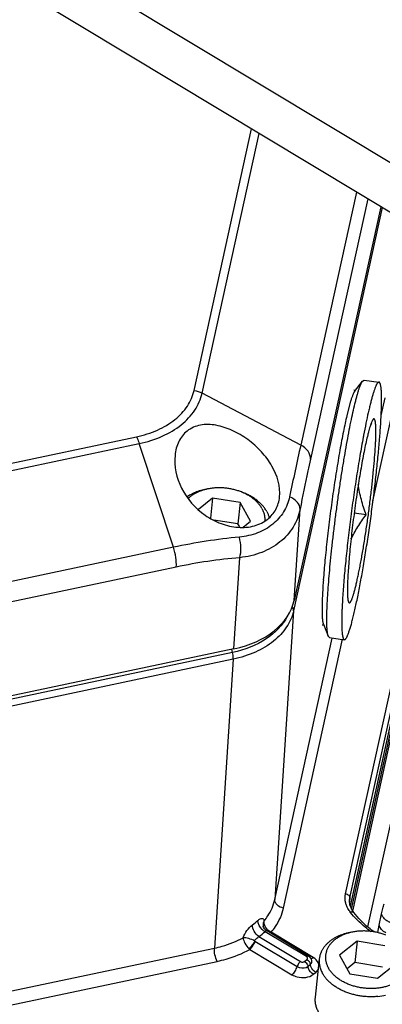
# Model space of a CAD drawing. Units: inches. Extents: x 0 to 17, y 0 to 11.
# Drawn here: x 14.8 to 15.2, y 7.7 to 8.7 of the extents above; entities that cross this region are included whole.
import ezdxf

# ---------------------------------------------------------------- set-up
doc = ezdxf.new("R2010")
doc.units = ezdxf.units.IN
doc.header["$LTSCALE"] = 0.935
doc.header["$MEASUREMENT"] = 0
doc.layers.get('0').update_dxf_attribs({"linetype": 'CONTINUOUS'})
for name, color, linetype in [('02___PRT_ALL_AXES', 7, 'CONTINUOUS'), ('7_ALL_FEATURES', 7, 'CONTINUOUS'), ('LAYER_AXIS', 7, 'CONTINUOUS'), ('LAYER_CUT_FEAT', 7, 'CONTINUOUS')]:
    doc.layers.add(name, color=color, linetype=linetype)

msp = doc.modelspace()

# ---------------------------------------------------------------- linework, layer by layer
at = {"color": 7, "linetype": 'CONTINUOUS'}
for p, q in [((15.73498, 8.24392), (12.71024, 10.06572)), ((15.7298, 8.1969), (12.70505, 10.0187)), ((15.16386, 8.53776), (15.07636, 8.14007)), ((15.13553, 7.82639), (15.23634, 8.28451)), ((15.13334, 7.83116), (15.2327, 8.28275)), ((15.1345, 7.82835), (15.23327, 8.27723)), ((15.14901, 8.22652), (15.13703, 8.22813)), ((15.01539, 8.09113), (14.32518, 7.94536)), ((15.13232, 7.83699), (15.13233, 7.83703)), ((15.13659, 7.82487), (15.13498, 7.82718)), ((15.045, 7.81106), (15.045, 7.81104)), ((15.09091, 7.78097), (15.04837, 7.8066))]:
    msp.add_line(p, q, dxfattribs=at)
at = {"color": 9, "linetype": 'CONTINUOUS'}
for p, q in [((14.97523, 8.35214), (15.03336, 8.61636)), ((14.98328, 8.34948), (15.04099, 8.61177)), ((15.13926, 8.55258), (15.08304, 8.29707)), ((15.15071, 8.54569), (15.09285, 8.28276)), ((15.1654, 8.53684), (15.07581, 8.12967)), ((15.08304, 8.29707), (14.98328, 8.34948)), ((15.16431, 8.32676), (15.16825, 8.34465)), ((15.15606, 8.2402), (15.17718, 8.33616)), ((14.36058, 8.18784), (14.91692, 8.30534)), ((14.36348, 8.18104), (14.91982, 8.29854)), ((14.95437, 8.1938), (14.91982, 8.29854)), ((15.12822, 7.84386), (15.22932, 8.30331)), ((15.13269, 7.83962), (15.23379, 8.29907)), ((15.07636, 8.14007), (15.08238, 8.23222)), ((14.95437, 8.1938), (14.39804, 8.0763)), ((15.01539, 8.09113), (15.02141, 8.18328)), ((14.95716, 8.17385), (14.40082, 8.05635)), ((15.07581, 8.12967), (15.05675, 7.83792)), ((15.05675, 7.83792), (15.11483, 8.10189)), ((15.06568, 7.82943), (15.1254, 8.10086)), ((15.01421, 8.08759), (14.32348, 7.94171)), ((15.01421, 8.08759), (15.01354, 8.09074)), ((15.01484, 8.08073), (14.32396, 7.93481)), ((15.01484, 8.08073), (14.99577, 7.78897)), ((15.13233, 7.83703), (15.13269, 7.83962)), ((15.13269, 7.83962), (15.13245, 7.83558)), ((15.0408, 7.80066), (15.08267, 7.77545)), ((15.08877, 7.78034), (15.04691, 7.80556)), ((15.05099, 7.80484), (15.05201, 7.8056)), ((15.05199, 7.80423), (15.05313, 7.805)), ((15.0957, 7.77936), (15.05312, 7.80501)), ((14.29032, 7.63998), (14.99577, 7.78897)), ((15.0316, 7.78772), (15.07416, 7.76208)), ((15.03662, 7.79607), (15.0794, 7.77031)), ((15.0868, 7.77553), (15.08925, 7.77749)), ((14.29315, 7.6266), (14.99861, 7.7756)), ((15.09024, 7.77052), (15.09268, 7.77248)), ((15.09573, 7.7625), (15.09817, 7.76446))]:
    msp.add_line(p, q, dxfattribs=at)
at = {"color": 7, "linetype": 'CONTINUOUS'}
for points in [[(15.13498, 7.82718), (15.13268, 7.83273), (15.13233, 7.83703)], [(15.04837, 7.8066), (15.04807, 7.80679), (15.04632, 7.80837), (15.04534, 7.80997), (15.04502, 7.81097), (15.045, 7.81106)]]:
    msp.add_lwpolyline(points, dxfattribs=at)
for centre, radius, start, end in [((15.3691, 8.2092), 0.24088, 152.82926, 153.70918), ((15.37174, 8.1608), 0.26861, 143.86537, 144.26099)]:
    msp.add_arc(centre, radius, start, end, dxfattribs=at)
at = {"color": 9, "linetype": 'CONTINUOUS'}
for centre, radius, start, end in [((23.28106, 6.493), 8.39418, 167.589247, 167.954502), ((15.08097, 7.59409), 0.61293, 95.61503, 101.92065), ((15.06607, 7.65554), 0.52963, 94.83722, 101.86682), ((14.99162, 7.87108), 0.07249, 305.94043, 311.56402), ((14.99387, 7.86538), 0.07994, 305.94758, 311.55687), ((15.05912, 7.81768), 0.01402, 239.51022, 244.72726), ((15.03898, 7.79736), 0.01215, 226.94381, 232.57635)]:
    msp.add_arc(centre, radius, start, end, dxfattribs=at)
at = {"color": 7, "linetype": 'CONTINUOUS'}
msp.add_ellipse((14.97927, 8.15572), major_axis=(0.09788, -0.01088), ratio=0.67959, start_param=-1.118575, end_param=-0.072081, dxfattribs=at)
at = {"color": 9, "linetype": 'CONTINUOUS'}
for points, knots in [([(14.91692, 8.30534), (14.92425, 8.30689), (14.93805, 8.31119), (14.95594, 8.32167), (14.96908, 8.33541), (14.974, 8.34658), (14.97523, 8.35214)], [0, 0, 0, 0, 0.28576, 0.546938, 0.782749, 1, 1, 1, 1]), ([(14.91982, 8.29854), (14.92779, 8.30023), (14.94282, 8.30491), (14.96229, 8.31632), (14.97659, 8.33127), (14.98195, 8.34342), (14.98328, 8.34948)], [0, 0, 0, 0, 0.285762, 0.546937, 0.782748, 1, 1, 1, 1]), ([(14.91692, 8.30534), (14.91719, 8.30485), (14.91833, 8.30266), (14.91922, 8.30035), (14.91982, 8.29854)], [0, 0, 0, 0, 0.227094, 1, 1, 1, 1]), ([(15.09285, 8.28276), (15.09303, 8.28552), (15.09087, 8.2917), (15.08592, 8.29555), (15.08304, 8.29707)], [0, 0, 0, 0, 0.458763, 1, 1, 1, 1]), ([(15.09285, 8.28276), (15.09198, 8.27879), (15.08834, 8.26198), (15.08492, 8.24511), (15.08238, 8.23222)], [0, 0, 0, 0, 0.236261, 1, 1, 1, 1]), ([(15.0717, 8.24477), (15.07056, 8.23941), (15.06646, 8.22892), (15.05895, 8.22053), (15.05466, 8.21706)], [0, 0, 0, 0, 0.498123, 1, 1, 1, 1]), ([(15.08238, 8.23222), (15.08247, 8.23471), (15.07967, 8.24039), (15.07466, 8.24347), (15.0717, 8.24477)], [0, 0, 0, 0, 0.435139, 1, 1, 1, 1]), ([(15.08238, 8.23222), (15.0811, 8.22585), (15.07621, 8.2133), (15.06238, 8.19802), (15.04346, 8.18751), (15.02897, 8.18414), (15.02141, 8.18328)], [0, 0, 0, 0, 0.233582, 0.472139, 0.726206, 1, 1, 1, 1]), ([(15.05466, 8.21706), (15.05009, 8.21337), (15.03928, 8.20734), (15.02726, 8.20469), (15.021, 8.20407)], [0, 0, 0, 0, 0.482791, 1, 1, 1, 1]), ([(15.02141, 8.18328), (15.02229, 8.18653), (15.02286, 8.19359), (15.02194, 8.20058), (15.021, 8.20407)], [0, 0, 0, 0, 0.481482, 1, 1, 1, 1]), ([(14.95716, 8.17385), (14.95744, 8.17702), (14.95699, 8.18382), (14.95549, 8.19042), (14.95438, 8.1938)], [0, 0, 0, 0, 0.472668, 1, 1, 1, 1]), ([(15.07581, 8.12968), (15.07453, 8.12387), (15.06939, 8.11221), (15.05563, 8.09786), (15.03695, 8.08687), (15.0225, 8.08239), (15.01484, 8.08074)], [0, 0, 0, 0, 0.217014, 0.452699, 0.714101, 1, 1, 1, 1]), ([(15.07581, 8.12967), (15.07584, 8.13006), (15.07576, 8.13172), (15.07497, 8.13329), (15.07418, 8.13427)], [0, 0, 0, 0, 0.237327, 1, 1, 1, 1]), ([(15.0694, 8.12401), (15.06469, 8.11478), (15.04782, 8.09805), (15.02615, 8.09016), (15.01421, 8.0876)], [0, 0, 0, 0, 0.459061, 1, 1, 1, 1]), ([(15.01484, 8.08073), (15.01488, 8.08123), (15.01492, 8.08354), (15.0146, 8.08584), (15.01421, 8.08759)], [0, 0, 0, 0, 0.220336, 1, 1, 1, 1]), ([(15.04599, 7.81644), (15.04732, 7.81805), (15.05213, 7.82451), (15.05547, 7.8321), (15.05675, 7.83792)], [0, 0, 0, 0, 0.259755, 1, 1, 1, 1]), ([(15.06568, 7.82943), (15.06331, 7.82981), (15.05902, 7.83154), (15.05662, 7.83595), (15.05675, 7.83791)], [0, 0, 0, 0, 0.5501, 1, 1, 1, 1]), ([(15.12955, 7.83135), (15.12912, 7.83236), (15.1277, 7.83635), (15.12755, 7.8408), (15.12822, 7.84386)], [0, 0, 0, 0, 0.259764, 1, 1, 1, 1]), ([(15.12822, 7.84386), (15.12941, 7.84367), (15.13156, 7.8428), (15.13275, 7.8406), (15.13269, 7.83962)], [0, 0, 0, 0, 0.5501, 1, 1, 1, 1]), ([(15.05312, 7.80501), (15.05468, 7.80683), (15.06031, 7.81411), (15.06422, 7.82278), (15.06568, 7.82943)], [0, 0, 0, 0, 0.260563, 1, 1, 1, 1]), ([(15.13311, 7.82542), (15.13274, 7.82589), (15.13137, 7.82775), (15.13023, 7.82978), (15.12955, 7.83135)], [0, 0, 0, 0, 0.257866, 1, 1, 1, 1]), ([(15.04691, 7.80556), (15.04585, 7.80614), (15.04223, 7.80887), (15.0395, 7.81349), (15.03972, 7.81684)], [0, 0, 0, 0, 0.264484, 1, 1, 1, 1]), ([(15.03972, 7.81684), (15.04044, 7.81748), (15.04169, 7.81844), (15.04382, 7.81927), (15.04556, 7.81827), (15.04587, 7.81708), (15.04599, 7.81644)], [0, 0, 0, 0, 0.348081, 0.583033, 0.76455, 1, 1, 1, 1]), ([(15.04599, 7.81644), (15.04577, 7.81601), (15.04503, 7.81433), (15.04479, 7.8124), (15.045, 7.81106)], [0, 0, 0, 0, 0.261621, 1, 1, 1, 1]), ([(15.13311, 7.82542), (15.13346, 7.82553), (15.13461, 7.82582), (15.13607, 7.82553), (15.13659, 7.82487)], [0, 0, 0, 0, 0.302958, 1, 1, 1, 1]), ([(15.15392, 7.80551), (15.1519, 7.80699), (15.14434, 7.81292), (15.13749, 7.81982), (15.13311, 7.82542)], [0, 0, 0, 0, 0.260208, 1, 1, 1, 1]), ([(15.02475, 7.7994), (15.02562, 7.80199), (15.02829, 7.80678), (15.03201, 7.81082), (15.03417, 7.81239)], [0, 0, 0, 0, 0.506419, 1, 1, 1, 1]), ([(15.0408, 7.80066), (15.03878, 7.80199), (15.03562, 7.80555), (15.03403, 7.81019), (15.03417, 7.81239)], [0, 0, 0, 0, 0.523867, 1, 1, 1, 1]), ([(15.05201, 7.8056), (15.05126, 7.80603), (15.04856, 7.80803), (15.04663, 7.81114), (15.04612, 7.81358)], [0, 0, 0, 0, 0.25622, 1, 1, 1, 1]), ([(15.04691, 7.80556), (15.04719, 7.80587), (15.04753, 7.80628), (15.0482, 7.8067), (15.04837, 7.8066)], [0, 0, 0, 0, 0.684952, 1, 1, 1, 1]), ([(14.99577, 7.78897), (14.99839, 7.78952), (15.00838, 7.79196), (15.01807, 7.79575), (15.02475, 7.7994)], [0, 0, 0, 0, 0.260091, 1, 1, 1, 1]), ([(15.03663, 7.79607), (15.03473, 7.79725), (15.03079, 7.79873), (15.02667, 7.79941), (15.02475, 7.7994)], [0, 0, 0, 0, 0.538487, 1, 1, 1, 1]), ([(15.02475, 7.7994), (15.0249, 7.79745), (15.02647, 7.7934), (15.02904, 7.79002), (15.03069, 7.78849)], [0, 0, 0, 0, 0.465501, 1, 1, 1, 1]), ([(15.03662, 7.79607), (15.03705, 7.79759), (15.03868, 7.79922), (15.04037, 7.8004), (15.0408, 7.80066)], [0, 0, 0, 0, 0.75665, 1, 1, 1, 1]), ([(14.99861, 7.7756), (14.99749, 7.7776), (14.99613, 7.78206), (14.99557, 7.78668), (14.99577, 7.78897)], [0, 0, 0, 0, 0.499506, 1, 1, 1, 1]), ([(14.99861, 7.7756), (15.0016, 7.77623), (15.013, 7.77904), (15.02403, 7.78345), (15.0316, 7.78772)], [0, 0, 0, 0, 0.260601, 1, 1, 1, 1]), ([(15.03069, 7.78849), (15.0313, 7.78895), (15.03368, 7.79113), (15.03564, 7.79382), (15.03663, 7.79607)], [0, 0, 0, 0, 0.23768, 1, 1, 1, 1]), ([(15.0316, 7.78771), (15.03286, 7.78872), (15.03492, 7.79134), (15.03646, 7.79431), (15.03683, 7.79594)], [0, 0, 0, 0, 0.491519, 1, 1, 1, 1]), ([(15.08877, 7.78034), (15.08897, 7.7805), (15.08956, 7.78093), (15.09048, 7.78124), (15.09091, 7.78097)], [0, 0, 0, 0, 0.332049, 1, 1, 1, 1]), ([(15.08925, 7.77749), (15.08965, 7.77782), (15.09024, 7.77908), (15.08928, 7.78004), (15.08877, 7.78034)], [0, 0, 0, 0, 0.468228, 1, 1, 1, 1]), ([(15.08925, 7.77749), (15.0906, 7.77667), (15.09204, 7.77495), (15.09262, 7.77296), (15.09268, 7.77248)], [0, 0, 0, 0, 0.765561, 1, 1, 1, 1]), ([(15.0957, 7.77936), (15.09552, 7.77922), (15.09486, 7.77874), (15.09413, 7.77834), (15.09356, 7.77821)], [0, 0, 0, 0, 0.287354, 1, 1, 1, 1]), ([(15.1013, 7.77249), (15.10115, 7.77316), (15.10008, 7.77599), (15.09769, 7.77817), (15.0957, 7.77936)], [0, 0, 0, 0, 0.226786, 1, 1, 1, 1]), ([(15.07416, 7.76208), (15.07542, 7.76309), (15.07752, 7.76569), (15.07896, 7.76869), (15.0794, 7.77031)], [0, 0, 0, 0, 0.491543, 1, 1, 1, 1]), ([(15.08267, 7.77545), (15.0823, 7.77515), (15.08086, 7.77369), (15.0798, 7.77182), (15.0794, 7.77031)], [0, 0, 0, 0, 0.233051, 1, 1, 1, 1]), ([(15.0794, 7.77031), (15.08022, 7.76981), (15.08367, 7.76842), (15.08809, 7.76879), (15.09024, 7.77052)], [0, 0, 0, 0, 0.259312, 1, 1, 1, 1]), ([(15.08267, 7.77545), (15.08361, 7.77488), (15.08525, 7.77469), (15.08655, 7.77532), (15.0868, 7.77553)], [0, 0, 0, 0, 0.768812, 1, 1, 1, 1]), ([(15.0868, 7.77553), (15.08816, 7.77471), (15.0896, 7.77299), (15.09018, 7.771), (15.09024, 7.77052)], [0, 0, 0, 0, 0.765561, 1, 1, 1, 1]), ([(15.09573, 7.7625), (15.09357, 7.7638), (15.09125, 7.76656), (15.09033, 7.76975), (15.09024, 7.77052)], [0, 0, 0, 0, 0.765561, 1, 1, 1, 1]), ([(15.09268, 7.77248), (15.09328, 7.77296), (15.09428, 7.77416), (15.09442, 7.77574), (15.09427, 7.77644)], [0, 0, 0, 0, 0.519589, 1, 1, 1, 1]), ([(15.09817, 7.76446), (15.09601, 7.76576), (15.09369, 7.76852), (15.09277, 7.77171), (15.09268, 7.77248)], [0, 0, 0, 0, 0.765561, 1, 1, 1, 1]), ([(15.07416, 7.76208), (15.07581, 7.76109), (15.08265, 7.75832), (15.09146, 7.75907), (15.09573, 7.7625)], [0, 0, 0, 0, 0.259293, 1, 1, 1, 1])]:
    msp.add_open_spline(points, degree=3, knots=knots, dxfattribs=at)
for points in [[(14.97523, 8.35214), (14.97802, 8.35169), (14.98078, 8.35079), (14.98328, 8.34948)], [(15.04612, 7.81358), (15.04592, 7.81452), (15.04587, 7.81549), (15.04599, 7.81644)], [(15.09817, 7.76446), (15.09922, 7.7653), (15.10014, 7.76636), (15.10073, 7.76756)]]:
    msp.add_open_spline(points, degree=3, dxfattribs=at)
at = {"color": 7, "linetype": 'CONTINUOUS'}
for points, knots in [([(15.15375, 8.31774), (15.15351, 8.31704), (15.15301, 8.31552), (15.15229, 8.31308), (15.15154, 8.31034), (15.15045, 8.3061), (15.14906, 8.30011), (15.14738, 8.29217), (15.14565, 8.2833), (15.14391, 8.27365), (15.14217, 8.26336), (15.14047, 8.25259), (15.13883, 8.24148), (15.13727, 8.23021), (15.13582, 8.21895), (15.1345, 8.20785), (15.13333, 8.1971), (15.13233, 8.18685), (15.13151, 8.17725), (15.13107, 8.17108), (15.13088, 8.16812)], [0, 0, 0, 0, 0.014744, 0.031548, 0.050357, 0.071111, 0.118148, 0.171988, 0.231848, 0.296849, 0.366033, 0.438377, 0.51281, 0.588231, 0.663522, 0.737568, 0.809272, 0.877571, 0.941467, 1, 1, 1, 1]), ([(15.15567, 8.32221), (15.15551, 8.32195), (15.15519, 8.32134), (15.15472, 8.32032), (15.15423, 8.3191), (15.15392, 8.31822), (15.15375, 8.31774)], [0, 0, 0, 0, 0.191327, 0.421702, 0.69131, 1, 1, 1, 1]), ([(15.15836, 8.29299), (15.15844, 8.29438), (15.1586, 8.29707), (15.15879, 8.30098), (15.15892, 8.30462), (15.159, 8.30796), (15.15902, 8.311), (15.15899, 8.31373), (15.1589, 8.31614), (15.15876, 8.31822), (15.15859, 8.31973), (15.15842, 8.32077), (15.15829, 8.32142), (15.15815, 8.32198), (15.15799, 8.32245), (15.15781, 8.32283), (15.15763, 8.32313), (15.15743, 8.32334), (15.15724, 8.32345), (15.15708, 8.32348), (15.15693, 8.32347), (15.15671, 8.32341), (15.15646, 8.32323), (15.1562, 8.32297), (15.15593, 8.32263), (15.15576, 8.32236), (15.15567, 8.32221)], [0, 0, 0, 0, 0.126763, 0.245661, 0.356147, 0.457788, 0.550235, 0.633164, 0.706302, 0.769404, 0.822329, 0.844958, 0.865036, 0.882591, 0.897675, 0.910381, 0.920875, 0.929465, 0.936725, 0.940149, 0.943606, 0.951107, 0.960104, 0.971094, 0.984345, 1, 1, 1, 1]), ([(15.13107, 8.13924), (15.13113, 8.13903), (15.13125, 8.13867), (15.13143, 8.13826), (15.1316, 8.138), (15.13175, 8.13782), (15.13193, 8.13769), (15.13213, 8.13764), (15.13233, 8.13764), (15.13253, 8.13772), (15.13273, 8.13785), (15.13296, 8.13805), (15.13325, 8.1384), (15.1336, 8.13893), (15.13396, 8.1396), (15.13434, 8.1404), (15.13474, 8.14134), (15.13515, 8.14242), (15.13558, 8.14362), (15.13602, 8.14496), (15.13665, 8.147), (15.13746, 8.14987), (15.13845, 8.15367), (15.13947, 8.15794), (15.14053, 8.16265), (15.14161, 8.16778), (15.14271, 8.17328), (15.14382, 8.17913), (15.14494, 8.18529), (15.14606, 8.19173), (15.14755, 8.20074), (15.14936, 8.21239), (15.1514, 8.22664), (15.15328, 8.24098), (15.15495, 8.25507), (15.15638, 8.26856), (15.15752, 8.28113), (15.15812, 8.28917), (15.15836, 8.29299)], [0, 0, 0, 0, 0.003935, 0.00711, 0.008436, 0.009604, 0.011568, 0.012451, 0.013334, 0.015296, 0.016465, 0.017789, 0.020962, 0.024895, 0.029623, 0.035163, 0.041521, 0.048696, 0.056684, 0.065478, 0.075069, 0.096589, 0.121131, 0.148555, 0.178704, 0.2114, 0.246449, 0.283642, 0.322756, 0.363557, 0.405799, 0.493583, 0.583995, 0.674857, 0.763982, 0.849222, 0.928528, 1, 1, 1, 1]), ([(15.14901, 8.22652), (15.14815, 8.22906), (15.14649, 8.23416), (15.14429, 8.24185), (15.14245, 8.24955), (15.14154, 8.25473), (15.14119, 8.25732)], [0, 0, 0, 0, 0.253388, 0.504787, 0.75378, 1, 1, 1, 1]), ([(15.13384, 8.20188), (15.13484, 8.20403), (15.13704, 8.20827), (15.14072, 8.21446), (15.14474, 8.22055), (15.14757, 8.22454), (15.14901, 8.22652)], [0, 0, 0, 0, 0.245317, 0.494067, 0.745799, 1, 1, 1, 1]), ([(15.13088, 8.16812), (15.13077, 8.16634), (15.13057, 8.16291), (15.13036, 8.158), (15.13024, 8.15356), (15.13021, 8.14963), (15.13026, 8.14669), (15.13036, 8.1446), (15.13045, 8.14325), (15.13057, 8.14204), (15.13071, 8.14097), (15.13087, 8.14005), (15.131, 8.13949), (15.13107, 8.13924)], [0, 0, 0, 0, 0.185531, 0.355668, 0.509165, 0.645107, 0.762704, 0.814414, 0.861298, 0.903313, 0.940434, 0.972652, 1, 1, 1, 1]), ([(15.15779, 7.8049), (15.15572, 7.80639), (15.14799, 7.81229), (15.14101, 7.81921), (15.13659, 7.82487)], [0, 0, 0, 0, 0.261868, 1, 1, 1, 1])]:
    msp.add_open_spline(points, degree=3, knots=knots, dxfattribs=at)
msp.add_open_spline([(15.09427, 7.77644), (15.09388, 7.77828), (15.09252, 7.78), (15.09091, 7.78097)], degree=3, dxfattribs=at)
at = {"layer": '02___PRT_ALL_AXES', "color": 7, "linetype": 'CONTINUOUS'}
for points, knots in [([(15.06167, 8.24448), (15.06285, 8.25517), (15.05742, 8.27256), (15.04357, 8.29081), (15.02981, 8.30303), (15.01427, 8.31222), (14.99797, 8.31768), (14.98178, 8.31839), (14.97197, 8.31421), (14.96814, 8.31114)], [0, 0, 0, 0, 0.239504, 0.373772, 0.511099, 0.646039, 0.77362, 0.890757, 1, 1, 1, 1]), ([(14.96814, 8.31114), (14.96464, 8.30833), (14.95882, 8.3007), (14.95645, 8.29155), (14.95593, 8.28681)], [0, 0, 0, 0, 0.485021, 1, 1, 1, 1]), ([(14.95593, 8.28681), (14.9547, 8.27558), (14.96023, 8.25134), (14.98055, 8.22844), (15.002, 8.21707), (15.01927, 8.21312), (15.03594, 8.21437), (15.04576, 8.21908), (15.0497, 8.22224)], [0, 0, 0, 0, 0.24611, 0.509105, 0.642059, 0.77034, 0.890053, 1, 1, 1, 1]), ([(15.0497, 8.22224), (15.05303, 8.22491), (15.05873, 8.2317), (15.0612, 8.24019), (15.06167, 8.24448)], [0, 0, 0, 0, 0.496962, 1, 1, 1, 1])]:
    msp.add_open_spline(points, degree=3, knots=knots, dxfattribs=at)
at = {"layer": '7_ALL_FEATURES', "color": 7, "linetype": 'CONTINUOUS'}
for p, q in [((15.13749, 8.35116), (15.14552, 8.36168)), ((15.14552, 8.36168), (15.14702, 8.36266)), ((15.14702, 8.36266), (15.16211, 8.36064)), ((15.13824, 8.35214), (15.13665, 8.35235)), ((15.13312, 8.3402), (15.12962, 8.32666)), ((15.10636, 8.11497), (15.10477, 8.11519)), ((15.10589, 8.11612), (15.11086, 8.10385)), ((15.11204, 8.10251), (15.11086, 8.10385)), ((15.11204, 8.10251), (15.12713, 8.10048))]:
    msp.add_line(p, q, dxfattribs=at)
at = {"layer": '7_ALL_FEATURES', "color": 9, "linetype": 'CONTINUOUS'}
for p, q in [((15.25592, 8.28868), (15.15069, 7.81042)), ((15.16227, 7.81217), (15.16469, 7.8235)), ((15.16089, 7.80465), (15.16227, 7.81217))]:
    msp.add_line(p, q, dxfattribs=at)
at = {"layer": '7_ALL_FEATURES', "color": 7, "linetype": 'CONTINUOUS'}
for centre, radius, start, end in [((15.25356, 8.30467), 0.12556, 162.72736, 163.56365), ((16.07112, 8.13082), 0.94117, 169.20596, 169.33726), ((15.80246, 8.11002), 0.69845, 175.81116, 176.40656), ((15.60263, 8.12229), 0.49824, 176.37455, 177.73834)]:
    msp.add_arc(centre, radius, start, end, dxfattribs=at)
for points, knots in [([(15.13831, 8.34071), (15.13865, 8.34205), (15.13931, 8.34462), (15.14031, 8.34826), (15.14128, 8.35151), (15.1422, 8.35436), (15.14308, 8.3568), (15.14381, 8.35856), (15.14437, 8.35975), (15.14476, 8.3605), (15.14514, 8.36113), (15.14539, 8.36151), (15.14552, 8.36168)], [0, 0, 0, 0, 0.186825, 0.356758, 0.509297, 0.643993, 0.760511, 0.858639, 0.90079, 0.938359, 0.971399, 1, 1, 1, 1]), ([(15.16211, 8.36064), (15.16206, 8.36064), (15.16195, 8.36065), (15.16174, 8.36061), (15.16145, 8.36049), (15.16111, 8.36023), (15.16077, 8.35986), (15.1604, 8.35938), (15.16003, 8.35878), (15.15964, 8.35807), (15.15923, 8.35726), (15.15881, 8.35632), (15.15821, 8.35487), (15.15744, 8.35277), (15.1565, 8.34993), (15.15552, 8.34666), (15.1545, 8.34298), (15.15344, 8.33891), (15.15236, 8.33445), (15.15082, 8.32779), (15.14885, 8.31864), (15.14736, 8.31107), (15.1466, 8.30709)], [0, 0, 0, 0, 0.002676, 0.005449, 0.011602, 0.018995, 0.027928, 0.038567, 0.051006, 0.065295, 0.081464, 0.099528, 0.119493, 0.165106, 0.218224, 0.278718, 0.346402, 0.421068, 0.502465, 0.590323, 0.784191, 1, 1, 1, 1]), ([(15.16385, 8.31796), (15.16405, 8.32111), (15.1643, 8.3257), (15.16455, 8.33165), (15.16468, 8.33572), (15.16476, 8.33951), (15.16478, 8.34302), (15.16475, 8.34622), (15.16467, 8.34912), (15.16454, 8.3517), (15.16435, 8.35397), (15.16411, 8.3559), (15.16386, 8.35731), (15.16363, 8.35827), (15.16345, 8.35886), (15.16326, 8.35937), (15.16306, 8.35979), (15.16285, 8.36013), (15.16262, 8.36039), (15.16237, 8.36057), (15.16219, 8.36062), (15.16211, 8.36064)], [0, 0, 0, 0, 0.218085, 0.318349, 0.412362, 0.499904, 0.580764, 0.654751, 0.721692, 0.78143, 0.833858, 0.878902, 0.916544, 0.932616, 0.946882, 0.959382, 0.970182, 0.979395, 0.987205, 0.993915, 1, 1, 1, 1]), ([(15.13749, 8.35116), (15.13734, 8.35096), (15.13704, 8.35051), (15.13661, 8.34973), (15.13615, 8.34881), (15.13568, 8.34773), (15.1352, 8.3465), (15.13449, 8.34456), (15.13399, 8.34303), (15.13365, 8.34195)], [0, 0, 0, 0, 0.074141, 0.162542, 0.265501, 0.383135, 0.515475, 0.662488, 1, 1, 1, 1]), ([(15.1103, 8.14518), (15.11053, 8.14879), (15.11106, 8.15631), (15.11203, 8.16797), (15.1132, 8.18038), (15.11455, 8.19339), (15.11608, 8.20686), (15.11776, 8.22062), (15.11957, 8.23451), (15.1215, 8.24839), (15.12352, 8.26208), (15.12561, 8.27544), (15.12774, 8.2883), (15.12989, 8.30052), (15.13204, 8.31196), (15.13415, 8.32248), (15.1362, 8.33197), (15.13761, 8.33792), (15.13831, 8.34071)], [0, 0, 0, 0, 0.0549, 0.114339, 0.177624, 0.244045, 0.312838, 0.383217, 0.454377, 0.525503, 0.59578, 0.664405, 0.730592, 0.793585, 0.852666, 0.907163, 0.956458, 1, 1, 1, 1]), ([(15.12962, 8.32666), (15.12903, 8.32414), (15.12784, 8.31881), (15.12611, 8.31044), (15.12434, 8.30133), (15.12256, 8.29157), (15.12078, 8.28127), (15.1184, 8.26672), (15.11556, 8.24791), (15.11247, 8.22511), (15.11018, 8.20614), (15.10858, 8.19135), (15.10753, 8.18079), (15.10662, 8.17073), (15.10611, 8.1642), (15.10587, 8.16104)], [0, 0, 0, 0, 0.046439, 0.097692, 0.15328, 0.212683, 0.275342, 0.340667, 0.476825, 0.616026, 0.753016, 0.819061, 0.882632, 0.943129, 1, 1, 1, 1]), ([(15.12713, 8.10048), (15.12719, 8.10047), (15.12732, 8.10047), (15.12751, 8.10051), (15.12771, 8.10059), (15.12791, 8.10072), (15.12812, 8.10089), (15.12842, 8.10119), (15.1288, 8.10168), (15.12926, 8.1024), (15.12973, 8.10329), (15.13023, 8.10434), (15.13075, 8.10556), (15.13128, 8.10694), (15.13184, 8.10849), (15.13241, 8.11019), (15.13322, 8.11277), (15.13427, 8.11638), (15.13553, 8.12116), (15.13685, 8.12651), (15.13821, 8.13241), (15.1396, 8.13882), (15.14102, 8.14571), (15.14246, 8.15305), (15.14444, 8.16361), (15.1469, 8.17761), (15.14974, 8.19517), (15.15248, 8.21348), (15.15506, 8.23215), (15.15743, 8.25078), (15.15953, 8.26899), (15.16133, 8.28639), (15.16278, 8.30262), (15.16354, 8.31302), (15.16385, 8.31796)], [0, 0, 0, 0, 0.000831, 0.001705, 0.002662, 0.003729, 0.004927, 0.006272, 0.009437, 0.013276, 0.017814, 0.023063, 0.029027, 0.035708, 0.0431, 0.0512, 0.059999, 0.079657, 0.101985, 0.126876, 0.154208, 0.18384, 0.215622, 0.249391, 0.284972, 0.360825, 0.441607, 0.525638, 0.611171, 0.696422, 0.779618, 0.859028, 0.932998, 1, 1, 1, 1]), ([(15.1462, 8.30497), (15.14501, 8.29867), (15.14268, 8.28555), (15.13938, 8.26526), (15.13622, 8.24399), (15.1333, 8.22234), (15.13068, 8.20093), (15.12879, 8.1835), (15.1275, 8.17012), (15.12667, 8.16068), (15.12596, 8.15174), (15.12556, 8.14595), (15.12539, 8.14315)], [0, 0, 0, 0, 0.117721, 0.244849, 0.377823, 0.512914, 0.646331, 0.774332, 0.835171, 0.893328, 0.948409, 1, 1, 1, 1]), ([(15.11086, 8.10385), (15.11074, 8.10416), (15.11052, 8.10485), (15.11025, 8.10602), (15.11002, 8.10742), (15.10982, 8.10905), (15.10966, 8.11091), (15.10953, 8.113), (15.10944, 8.11531), (15.10937, 8.11881), (15.10938, 8.12372), (15.10954, 8.13021), (15.10985, 8.13745), (15.11013, 8.14252), (15.1103, 8.14518)], [0, 0, 0, 0, 0.023558, 0.052392, 0.08661, 0.126252, 0.171306, 0.221725, 0.277453, 0.338407, 0.475571, 0.632313, 0.807582, 1, 1, 1, 1]), ([(15.10477, 8.14195), (15.10471, 8.14031), (15.10461, 8.13718), (15.10453, 8.13272), (15.10454, 8.12872), (15.10464, 8.12521), (15.10479, 8.12259), (15.10496, 8.12075), (15.1051, 8.11957), (15.10526, 8.11851), (15.10545, 8.11759), (15.10565, 8.11681), (15.10581, 8.11633), (15.10589, 8.11612)], [0, 0, 0, 0, 0.189631, 0.361945, 0.516223, 0.651839, 0.768247, 0.819135, 0.865104, 0.906141, 0.942258, 0.97351, 1, 1, 1, 1]), ([(15.12539, 8.14315), (15.12519, 8.14001), (15.12493, 8.13541), (15.12469, 8.12946), (15.12456, 8.12539), (15.12448, 8.1216), (15.12446, 8.1181), (15.12449, 8.11489), (15.12457, 8.112), (15.1247, 8.10941), (15.12489, 8.10715), (15.12513, 8.10521), (15.12537, 8.1038), (15.12561, 8.10285), (15.12578, 8.10225), (15.12597, 8.10175), (15.12618, 8.10132), (15.12639, 8.10098), (15.12662, 8.10072), (15.12686, 8.10055), (15.12704, 8.10049), (15.12713, 8.10048)], [0, 0, 0, 0, 0.218085, 0.318349, 0.412362, 0.499904, 0.580764, 0.654751, 0.721692, 0.78143, 0.833858, 0.878902, 0.916544, 0.932616, 0.946882, 0.959382, 0.970182, 0.979395, 0.987205, 0.993915, 1, 1, 1, 1])]:
    msp.add_open_spline(points, degree=3, knots=knots, dxfattribs=at)
at = {"layer": '7_ALL_FEATURES', "color": 9, "linetype": 'CONTINUOUS'}
for points, knots in [([(15.16469, 7.8235), (15.16508, 7.82536), (15.16592, 7.82878), (15.16699, 7.83212), (15.16748, 7.83366)], [0, 0, 0, 0, 0.540786, 1, 1, 1, 1]), ([(15.17725, 7.81359), (15.17575, 7.81391), (15.17287, 7.81486), (15.1691, 7.8171), (15.16623, 7.82), (15.16502, 7.82233), (15.16469, 7.8235)], [0, 0, 0, 0, 0.275255, 0.538668, 0.781147, 1, 1, 1, 1]), ([(15.1691, 7.80422), (15.16744, 7.80515), (15.16456, 7.80736), (15.16269, 7.81056), (15.16227, 7.81217)], [0, 0, 0, 0, 0.533032, 1, 1, 1, 1])]:
    msp.add_open_spline(points, degree=3, knots=knots, dxfattribs=at)
at = {"layer": 'LAYER_AXIS', "color": 7, "linetype": 'CONTINUOUS'}
for p, q in [((14.99139, 8.25312), (14.98912, 8.25276)), ((15.02308, 8.24963), (15.02521, 8.24878)), ((15.13745, 7.80552), (15.13518, 7.80516)), ((15.10181, 7.77817), (15.09754, 7.73946))]:
    msp.add_line(p, q, dxfattribs=at)
for centre, radius, start, end in [((15.003, 8.1991), 0.05437, 65.91111, 68.33191), ((15.02673, 8.21715), 0.02536, 15.44707, 17.23045), ((15.15462, 7.80264), 0.06285, 275.85534, 283.04728)]:
    msp.add_arc(centre, radius, start, end, dxfattribs=at)
for points, knots in [([(14.98912, 8.25276), (14.98813, 8.2526), (14.98618, 8.25224), (14.98331, 8.25156), (14.98052, 8.25075), (14.97783, 8.24982), (14.97567, 8.24893), (14.974, 8.24816), (14.97161, 8.24697), (14.96971, 8.24584), (14.96826, 8.24485)], [0, 0, 0, 0, 0.133384, 0.264755, 0.393885, 0.520575, 0.644657, 0.705682, 0.766009, 1, 1, 1, 1]), ([(14.99139, 8.25312), (14.99029, 8.25294), (14.98813, 8.25253), (14.98497, 8.25172), (14.98194, 8.25073), (14.97906, 8.24956), (14.97635, 8.24822), (14.97382, 8.24672), (14.97151, 8.24508), (14.97008, 8.24387), (14.96942, 8.24324)], [0, 0, 0, 0, 0.136318, 0.269941, 0.400515, 0.527744, 0.651404, 0.771351, 0.887534, 1, 1, 1, 1]), ([(15.02308, 8.24963), (15.02185, 8.25011), (15.01934, 8.25101), (15.01547, 8.2521), (15.0115, 8.25294), (15.00747, 8.25352), (15.0034, 8.25383), (14.99935, 8.25388), (14.99533, 8.25366), (14.99269, 8.25333), (14.99139, 8.25312)], [0, 0, 0, 0, 0.122854, 0.247533, 0.373453, 0.5, 0.626547, 0.752467, 0.877146, 1, 1, 1, 1]), ([(15.04368, 8.23309), (15.04346, 8.23348), (15.04299, 8.23427), (15.04196, 8.23583), (15.0405, 8.23773), (15.0385, 8.23989), (15.03626, 8.24194), (15.03379, 8.24387), (15.03111, 8.24566), (15.02823, 8.2473), (15.02622, 8.24827), (15.02519, 8.24873)], [0, 0, 0, 0, 0.0554, 0.111711, 0.227158, 0.346534, 0.469878, 0.597115, 0.728068, 0.862476, 1, 1, 1, 1]), ([(15.04867, 8.22994), (15.0484, 8.23043), (15.04782, 8.23141), (15.04687, 8.23283), (15.04582, 8.23423), (15.04429, 8.23607), (15.04261, 8.23783), (15.04078, 8.2395), (15.03881, 8.24115), (15.03671, 8.2427), (15.03449, 8.24414), (15.03275, 8.24518), (15.03094, 8.24616), (15.02845, 8.24741), (15.02652, 8.24826), (15.02521, 8.24878)], [0, 0, 0, 0, 0.054931, 0.110843, 0.167773, 0.225748, 0.34485, 0.406014, 0.468229, 0.595706, 0.660932, 0.72709, 0.794132, 0.862006, 1, 1, 1, 1]), ([(15.04368, 8.23309), (15.04396, 8.23258), (15.04448, 8.23157), (15.04516, 8.23), (15.04571, 8.22843), (15.04614, 8.22684), (15.04644, 8.22524), (15.04661, 8.22364), (15.04666, 8.22205), (15.0466, 8.22099), (15.04655, 8.22046)], [0, 0, 0, 0, 0.13178, 0.261034, 0.388009, 0.512993, 0.636311, 0.758323, 0.879417, 1, 1, 1, 1]), ([(15.04867, 8.22994), (15.04891, 8.22951), (15.04937, 8.22865), (15.04998, 8.22734), (15.05051, 8.22601), (15.05082, 8.22511), (15.05096, 8.22466)], [0, 0, 0, 0, 0.255314, 0.506915, 0.755051, 1, 1, 1, 1]), ([(15.13518, 7.80516), (15.13406, 7.80498), (15.13184, 7.80456), (15.12858, 7.80376), (15.12543, 7.80278), (15.12242, 7.80164), (15.11956, 7.80035), (15.11686, 7.7989), (15.11435, 7.79731), (15.11203, 7.79558), (15.10992, 7.79373), (15.10833, 7.79208), (15.10717, 7.79071), (15.10637, 7.78966), (15.10563, 7.78859), (15.10495, 7.7875), (15.10433, 7.78639), (15.10378, 7.78526), (15.10329, 7.78411), (15.10286, 7.78295), (15.10249, 7.78177), (15.1022, 7.78058), (15.10196, 7.77938), (15.10185, 7.77858), (15.10181, 7.77817)], [0, 0, 0, 0, 0.0743, 0.147298, 0.218831, 0.288763, 0.356984, 0.423412, 0.488003, 0.550749, 0.611683, 0.670885, 0.69988, 0.728494, 0.756748, 0.784669, 0.812286, 0.83963, 0.866734, 0.893636, 0.920374, 0.946986, 0.973514, 1, 1, 1, 1]), ([(15.13745, 7.80552), (15.13609, 7.80531), (15.13408, 7.80491), (15.13145, 7.80422), (15.12953, 7.80364), (15.12768, 7.80299), (15.12588, 7.80227), (15.12414, 7.80148), (15.12248, 7.80063), (15.12088, 7.79972), (15.11888, 7.79844), (15.11702, 7.79704), (15.11532, 7.79552), (15.11415, 7.79434), (15.11307, 7.79312), (15.11209, 7.79185), (15.11122, 7.79055), (15.11044, 7.78921), (15.10977, 7.78783), (15.1092, 7.78644), (15.10875, 7.78501), (15.1084, 7.78357), (15.10816, 7.7821), (15.10803, 7.78063), (15.10802, 7.77915), (15.10811, 7.77766), (15.10832, 7.77617), (15.10863, 7.77468), (15.10906, 7.7732), (15.10959, 7.77173), (15.11023, 7.77028), (15.11072, 7.76933), (15.11099, 7.76886)], [0, 0, 0, 0, 0.076619, 0.114224, 0.151303, 0.187821, 0.223748, 0.259059, 0.293733, 0.327758, 0.361125, 0.425861, 0.457273, 0.488065, 0.518266, 0.547912, 0.577048, 0.605727, 0.634009, 0.661961, 0.689657, 0.717172, 0.74459, 0.771991, 0.799461, 0.82708, 0.854927, 0.883078, 0.911602, 0.940561, 0.970011, 1, 1, 1, 1]), ([(15.16914, 7.80203), (15.16791, 7.80252), (15.16541, 7.80341), (15.16154, 7.8045), (15.15757, 7.80534), (15.15353, 7.80592), (15.14947, 7.80623), (15.14541, 7.80628), (15.1414, 7.80606), (15.13876, 7.80573), (15.13745, 7.80552)], [0, 0, 0, 0, 0.122854, 0.247533, 0.373453, 0.5, 0.626547, 0.752467, 0.877146, 1, 1, 1, 1]), ([(15.10181, 7.77817), (15.10174, 7.77756), (15.10165, 7.77632), (15.10168, 7.77446), (15.10186, 7.77259), (15.1022, 7.77072), (15.10268, 7.76886), (15.10332, 7.76701), (15.1041, 7.76518), (15.10471, 7.76399), (15.10504, 7.7634)], [0, 0, 0, 0, 0.120647, 0.241738, 0.363705, 0.486962, 0.611893, 0.738846, 0.868127, 1, 1, 1, 1]), ([(15.18974, 7.78549), (15.19, 7.78504), (15.19047, 7.78413), (15.19109, 7.78273), (15.19161, 7.78133), (15.19203, 7.77991), (15.19236, 7.77848), (15.19258, 7.77705), (15.1927, 7.77562), (15.19271, 7.7742), (15.19263, 7.77278), (15.19244, 7.77137), (15.19215, 7.76998), (15.19176, 7.7686), (15.19127, 7.76725), (15.19068, 7.76592), (15.19, 7.76461), (15.18921, 7.76334), (15.18834, 7.7621), (15.18737, 7.7609), (15.18632, 7.75973), (15.18517, 7.75861), (15.18395, 7.75754), (15.18219, 7.75615), (15.18029, 7.75488), (15.17827, 7.75373), (15.17667, 7.75291), (15.17501, 7.75215), (15.17329, 7.75146), (15.17152, 7.75082), (15.16907, 7.75005), (15.16654, 7.74942), (15.16396, 7.74893), (15.1613, 7.74852), (15.15792, 7.74818), (15.1538, 7.74805), (15.14965, 7.74821), (15.14551, 7.74864), (15.14142, 7.74934), (15.13741, 7.75031), (15.13352, 7.75154), (15.1298, 7.75302), (15.12684, 7.75445), (15.12458, 7.7557), (15.12297, 7.75669), (15.12142, 7.75773), (15.11993, 7.75881), (15.11853, 7.75994), (15.11677, 7.76149), (15.11515, 7.76312), (15.11369, 7.76484), (15.11269, 7.76615), (15.11179, 7.76748), (15.11124, 7.7684), (15.11099, 7.76886)], [0, 0, 0, 0, 0.013724, 0.027211, 0.04048, 0.053555, 0.066462, 0.079229, 0.091887, 0.10447, 0.117012, 0.129547, 0.142111, 0.154738, 0.167461, 0.180313, 0.193323, 0.206517, 0.219921, 0.233555, 0.247438, 0.261583, 0.276003, 0.290705, 0.320965, 0.336533, 0.352386, 0.368519, 0.384924, 0.401589, 0.418503, 0.453013, 0.470582, 0.488333, 0.524299, 0.560747, 0.597496, 0.634358, 0.671142, 0.70766, 0.743728, 0.779175, 0.813843, 0.830846, 0.847605, 0.864107, 0.880341, 0.896298, 0.911972, 0.942446, 0.957253, 0.971777, 0.986022, 1, 1, 1, 1]), ([(15.16104, 7.74012), (15.15963, 7.73997), (15.1568, 7.73977), (15.15252, 7.73973), (15.14822, 7.73996), (15.14394, 7.74044), (15.1397, 7.74118), (15.13554, 7.74218), (15.1315, 7.74341), (15.1276, 7.74488), (15.12388, 7.74658), (15.12036, 7.74848), (15.11708, 7.75057), (15.11454, 7.75248), (15.11265, 7.75409), (15.11089, 7.75573), (15.10927, 7.75744), (15.1078, 7.75923), (15.10679, 7.7606), (15.10587, 7.76198), (15.10531, 7.76293), (15.10504, 7.7634)], [0, 0, 0, 0, 0.066407, 0.133509, 0.20103, 0.268681, 0.336174, 0.403221, 0.469546, 0.534884, 0.598992, 0.661653, 0.722681, 0.78193, 0.810861, 0.839313, 0.894755, 0.921762, 0.948296, 0.97437, 1, 1, 1, 1]), ([(15.09754, 7.73946), (15.09747, 7.73885), (15.09739, 7.73761), (15.09741, 7.73575), (15.0976, 7.73388), (15.09793, 7.73201), (15.09841, 7.73015), (15.09905, 7.7283), (15.09983, 7.72647), (15.10045, 7.72528), (15.10077, 7.72469)], [0, 0, 0, 0, 0.120647, 0.241738, 0.363705, 0.486962, 0.611893, 0.738846, 0.868127, 1, 1, 1, 1])]:
    msp.add_open_spline(points, degree=3, knots=knots, dxfattribs=at)
at = {"layer": 'LAYER_CUT_FEAT', "color": 7, "linetype": 'CONTINUOUS'}
for p, q in [((14.99389, 8.24342), (14.97969, 8.23202)), ((14.99389, 8.24342), (14.99167, 8.2233)), ((15.02192, 8.23892), (14.99389, 8.24342)), ((15.02192, 8.23892), (15.01955, 8.21741)), ((15.03233, 8.22027), (15.02192, 8.23892)), ((15.01955, 8.21741), (14.99522, 8.22132)), ((15.0213, 8.21429), (15.01955, 8.21741)), ((15.02468, 8.21412), (15.03233, 8.22027)), ((15.13996, 7.79583), (15.12233, 7.78168)), ((15.13996, 7.79583), (15.13759, 7.77432)), ((15.16799, 7.79132), (15.13996, 7.79583)), ((15.12233, 7.78168), (15.13274, 7.76303)), ((15.13759, 7.77432), (15.12989, 7.76814)), ((15.16562, 7.76982), (15.13759, 7.77432)), ((15.16077, 7.75852), (15.1784, 7.77267)), ((15.13274, 7.76303), (15.16077, 7.75852))]:
    msp.add_line(p, q, dxfattribs=at)

doc.saveas('drawing.dxf')
